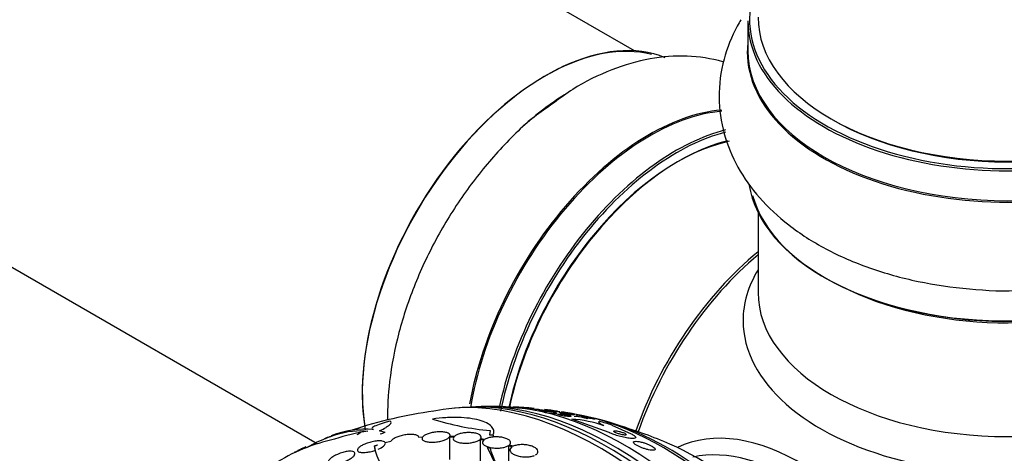
# Model space of a CAD drawing. Units: millimetres. Extents: x 0 to 1441, y 0 to 2666.
# Drawn here: x 475 to 538, y 114 to 142 of the extents above; entities that cross this region are included whole.
import ezdxf
from ezdxf import colors
from ezdxf.entities.mleader import LeaderData, LeaderLine
from ezdxf.math import Vec2, Vec3

# ---------------------------------------------------------------- set-up
doc = ezdxf.new("R2010")
doc.units = ezdxf.units.MM
doc.layers.add('DV7_Défaut', color=7, linetype='Continuous')
doc.layers.add('Défaut', color=7, linetype='Continuous')

# ---------------------------------------------------------------- blocks, each defined once
blk = doc.blocks.new('_DOT')
at = {"color": 0}
blk.add_line((0, 0), (-1, 0), dxfattribs=at)
at = {"color": 0, "const_width": 0.333}
blk.add_lwpolyline([(-0.1665, 0, 1), (0.1665, 0, 1)], format="xyb", close=True, dxfattribs=at)
blk = doc.blocks.new('SE6')
at = {"layer": 'DV7_Défaut', "color": 7, "linetype": 'Continuous'}
for p, q in [((514.396, 140.068), (187.259, 328.941)), ((171.259, 301.229), (494.021, 114.881)), ((521.677, 141.988), (521.677, 140.071)), ((522.327, 129.693), (522.327, 124.569)), ((505.708, 117.199), (505.736, 117.134)), ((505.902, 117.227), (507.514, 117.138)), ((507.514, 117.138), (507.53, 117.099)), ((508.266, 117.037), (508.283, 116.959)), ((508.565, 116.919), (508.571, 116.894)), ((509.117, 116.895), (509.106, 116.946)), ((509.609, 116.858), (509.595, 116.921)), ((509.718, 116.907), (509.728, 116.865)), ((509.624, 116.861), (509.644, 116.772)), ((512.768, 115.587), (510.377, 116.454)), ((510.68, 116.733), (510.702, 116.633)), ((511.007, 116.628), (511.018, 116.58)), ((498.384, 115.59), (498.038, 115.701)), ((505.124, 115.712), (505.086, 115.443)), ((512.935, 116.067), (514.182, 115.502)), ((498.76, 115.011), (498.399, 114.937)), ((500.793, 115.294), (500.552, 115.272)), ((502.527, 115.312), (502.527, 113.862)), ((502.527, 115.312), (502.802, 115.304)), ((502.837, 115.341), (502.549, 115.349)), ((502.56, 115.349), (502.56, 115.4)), ((504.484, 115.149), (504.484, 113.647)), ((504.484, 115.149), (504.726, 115.111)), ((504.774, 115.146), (504.52, 115.186)), ((505.317, 115.429), (505.317, 115.298)), ((497.708, 114.735), (497.708, 114.691)), ((497.708, 114.691), (497.747, 114.446)), ((504.949, 114.64), (505.793, 112.871)), ((506.302, 114.753), (506.302, 112.856)), ((506.302, 114.753), (506.549, 114.678)), ((506.609, 114.709), (506.351, 114.788))]:
    blk.add_line(p, q, dxfattribs=at)
for centre, radius, start, end in [((505.3, 88.708), 28.5, 97.66479, 108.38427), ((505.3, 88.708), 28.55, 93.50359, 95.27535), ((505.3, 88.708), 28.55, 89.01732, 91.84355), ((505.3, 88.708), 28.55, 84.67761, 87.32023), ((505.3, 88.708), 28.5, 83.93132, 84.64379), ((506.079, 94.658), 22.549, 81.41152, 83.55697), ((506.786, 133.445), 17.811, 252.53632, 264.64673), ((509.699, 107.982), 8.499, 71.21722, 85.42168), ((505.3, 88.708), 28.55, 76.6564, 78.3236), ((497.162, 109.692), 6.108, 85.45267, 111.3883), ((498.728, 105.146), 10.63, 97.77094, 109.66212), ((505.3, 88.708), 28.5, 66.49, 73.45784), ((497.519, 103.785), 11.615, 101.76452, 122.57638), ((505.3, 88.708), 28.6, 111.40231, 112.19667), ((502.395, 105.748), 11.3, 119.59806, 120.97852), ((499.52, 100.535), 15.433, 114.41608, 116.79205), ((505.3, 88.708), 28.6, 115.21998, 115.9422)]:
    blk.add_arc(centre, radius, start, end, dxfattribs=at)
for centre, major_axis, ratio, start_param, end_param in [((538.327, 142.069), (16.55, 0), 0.57735, 2.883065, 6.283185), ((538.327, 142.233), (16, 0), 0.57735, 3.141593, 6.283185), ((538.327, 141.988), (-16.65, 0), 0.57735, 0, 3.141593), ((508.7, 124.882), (-8.325, -14.419), 0.57735, 3.218322, 5.676996), ((508.629, 124.923), (8.275, 14.333), 0.57735, 0.159534, 2.524336), ((538.327, 140.004), (-16.693, 0), 0.57735, 6.211671, 6.283185), ((538.327, 140.004), (-16.693, 0), 0.57735, 0, 3.213107), ((538.327, 140.071), (16.65, 0), 0.57735, 3.141593, 6.283185), ((510.36, 123.924), (8.325, 14.419), 0.57735, 0.824305, 1.052441), ((515.326, 121.057), (8.346, 14.456), 0.57735, 0.380868, 2.133601), ((515.384, 121.023), (-8.325, -14.419), 0.57735, 3.523803, 5.290331), ((538.327, 142.069), (-15.8, 0), 0.57735, 0.779089, 2.356194), ((517.044, 120.065), (8.325, 14.419), 0.57735, 0.509991, 2.082348), ((517.114, 120.024), (-8.275, -14.333), 0.57735, 3.656591, 5.237762), ((517.114, 120.024), (7.9, 13.683), 0.57735, 0.479689, 2.090378), ((517.256, 119.942), (-8, -13.856), 0.57735, 3.649679, 5.223846), ((538.327, 132.353), (16.65, 0), 0.57735, 3.229456, 6.14488), ((538.327, 132.271), (-16.55, 0), 0.57735, 0.154716, 3.053075), ((524.61, 115.697), (8, 13.856), 0.57735, 0.988505, 1.893229), ((524.784, 115.596), (-8.034, -13.915), 0.57735, 4.144284, 5.031445), ((538.327, 122.77), (-16.964, 0), 0.57735, 5.944397, 6.283185), ((538.327, 122.77), (-16.964, 0), 0.57735, 0, 3.480381), ((538.327, 124.569), (16, 0), 0.57735, 3.141593, 6.283185), ((538.327, 131.863), (-16, 0), 0.57735, 0.884528, 2.264178), ((512.194, 92.688), (13.417, -23.239), 0.57735, 0.180825, 2.960768), ((512.654, 92.954), (13.294, -23.026), 0.57735, 0.280237, 2.861356), ((513.078, 93.199), (13.173, -22.816), 0.57735, 0.274513, 2.873197), ((513.785, 93.607), (12.953, -22.435), 0.57735, 0.333705, 2.807888), ((516.26, 95.036), (11.988, -20.764), 0.57735, 2.148708, 2.698443), ((516.613, 95.24), (11.823, -20.477), 0.57735, 0.910354, 2.642675), ((505.308, 108.299), (15.463, -0.006), 0.577625, 1.055241, 1.112957), ((525.069, 100.122), (8.268, -14.321), 0.57735, 0.040895, 3.100698), ((508.017, 90.277), (-13.566, 23.496), 0.937964, 6.11281, 6.125479), ((506.902, 89.633), (-14.254, 24.689), 0.588158, -0.044853, -0.033407), ((518.528, 96.346), (10.75, -18.62), 0.57735, 0.662755, 2.478838), ((524.468, 99.775), (7.875, -13.64), 0.57735, 0.196525, 2.960987)]:
    blk.add_ellipse(centre, major_axis=major_axis, ratio=ratio, start_param=start_param, end_param=end_param, dxfattribs=at)
for points, knots in [([(521.226, 142.06), (521.144, 141.925), (520.684, 141.121), (520.025, 139.494), (519.718, 137.121), (520.057, 134.743), (520.963, 132.556), (522.374, 130.579), (524.271, 128.818), (526.645, 127.3), (529.442, 126.085), (532.568, 125.213), (535.841, 124.76), (538.314, 124.623), (539.479, 124.734), (539.613, 124.747)], [0, 0, 0, 0, 0.016519, 0.096855, 0.183526, 0.266432, 0.347931, 0.430912, 0.517851, 0.609423, 0.704139, 0.799603, 0.894722, 0.989577, 1, 1, 1, 1]), ([(520.118, 139.349), (520.098, 139.354), (519.335, 139.574), (517.762, 139.814), (515.345, 139.627), (512.895, 138.905), (510.768, 137.89), (509.648, 137.053), (509.205, 136.717)], [0, 0, 0, 0, 0.005579, 0.214115, 0.425764, 0.647146, 0.880462, 1, 1, 1, 1]), ([(509.205, 136.717), (508.742, 136.402), (507.562, 135.588), (505.585, 133.628), (503.502, 131.06), (501.701, 128.185), (500.254, 125.137), (499.203, 121.989), (498.637, 119.039), (498.539, 117.186), (498.552, 116.374)], [0, 0, 0, 0, 0.0684365, 0.2051023, 0.3413091, 0.4771022, 0.6130545, 0.7497489, 0.887929, 1, 1, 1, 1]), ([(507.514, 117.138), (507.627, 117.136), (507.721, 117.135), (507.867, 117.133), (507.919, 117.132), (507.965, 117.132), (507.971, 117.133), (507.961, 117.134)], [0, 0, 0, 0, 0.363915, 0.363915, 0.72783, 0.72783, 1, 1, 1, 1]), ([(509.106, 116.945), (509.106, 116.943), (509.105, 116.942), (509.102, 116.941), (509.097, 116.939), (509.083, 116.937), (509.064, 116.937), (509.042, 116.936), (509.013, 116.937), (508.978, 116.939), (508.94, 116.94), (508.895, 116.943), (508.847, 116.947), (508.798, 116.952), (508.744, 116.957), (508.689, 116.963), (508.638, 116.968), (508.585, 116.975), (508.536, 116.981), (508.493, 116.987), (508.45, 116.994), (508.414, 117), (508.381, 117.005), (508.352, 117.011), (508.329, 117.016), (508.307, 117.021), (508.29, 117.025), (508.28, 117.029), (508.269, 117.033), (508.264, 117.037), (508.266, 117.039), (508.267, 117.04), (508.269, 117.041), (508.272, 117.042)], [0, 0, 0, 0, 0.042493, 0.042493, 0.042493, 0.1425406, 0.1425406, 0.1425406, 0.2532492, 0.2532492, 0.2532492, 0.3717587, 0.3717587, 0.3717587, 0.4904299, 0.4904299, 0.4904299, 0.6002345, 0.6002345, 0.6002345, 0.697263, 0.697263, 0.697263, 0.7850113, 0.7850113, 0.7850113, 0.8702228, 0.8702228, 0.8702228, 0.9590521, 0.9590521, 0.9590521, 1, 1, 1, 1]), ([(508.272, 117.042), (508.282, 117.045), (508.301, 117.046), (508.327, 117.046), (508.353, 117.046), (508.387, 117.045), (508.426, 117.042), (508.467, 117.04), (508.516, 117.036), (508.567, 117.031), (508.617, 117.027), (508.673, 117.021), (508.727, 117.014), (508.777, 117.008), (508.827, 117.002), (508.874, 116.995), (508.914, 116.989), (508.953, 116.983), (508.985, 116.977), (509.015, 116.972), (509.041, 116.966), (509.06, 116.962), (509.079, 116.957), (509.092, 116.953), (509.099, 116.95)], [0, 0, 0, 0, 0.1362428, 0.1362428, 0.1362428, 0.2720684, 0.2720684, 0.2720684, 0.4148111, 0.4148111, 0.4148111, 0.555067, 0.555067, 0.555067, 0.6826071, 0.6826071, 0.6826071, 0.7948898, 0.7948898, 0.7948898, 0.8978633, 0.8978633, 0.8978633, 1, 1, 1, 1]), ([(508.828, 116.929), (508.873, 116.925), (508.922, 116.921), (508.972, 116.915), (509.022, 116.909), (509.075, 116.902), (509.124, 116.894), (509.169, 116.887), (509.213, 116.879), (509.251, 116.872), (509.285, 116.865), (509.316, 116.858), (509.34, 116.851), (509.363, 116.845), (509.38, 116.839), (509.391, 116.833), (509.403, 116.828), (509.407, 116.823), (509.406, 116.819), (509.405, 116.815), (509.396, 116.812), (509.382, 116.809), (509.365, 116.807), (509.342, 116.805), (509.312, 116.805), (509.281, 116.805), (509.241, 116.806), (509.198, 116.809), (509.152, 116.812), (509.101, 116.816), (509.048, 116.821), (508.997, 116.827), (508.942, 116.833), (508.89, 116.841), (508.842, 116.847), (508.795, 116.855), (508.753, 116.863), (508.715, 116.87), (508.681, 116.877), (508.653, 116.884), (508.627, 116.89), (508.606, 116.897), (508.591, 116.903), (508.576, 116.908), (508.568, 116.914), (508.566, 116.918), (508.563, 116.923), (508.568, 116.927), (508.579, 116.93), (508.59, 116.933), (508.61, 116.935), (508.635, 116.936), (508.662, 116.937), (508.697, 116.937), (508.737, 116.935), (508.765, 116.933), (508.795, 116.932), (508.828, 116.929)], [0, 0, 0, 0, 0.057843, 0.057843, 0.057843, 0.115999, 0.115999, 0.115999, 0.169296, 0.169296, 0.169296, 0.217263, 0.217263, 0.217263, 0.263004, 0.263004, 0.263004, 0.309855, 0.309855, 0.309855, 0.360377, 0.360377, 0.360377, 0.416021, 0.416021, 0.416021, 0.476528, 0.476528, 0.476528, 0.539303, 0.539303, 0.539303, 0.599973, 0.599973, 0.599973, 0.654986, 0.654986, 0.654986, 0.704182, 0.704182, 0.704182, 0.750268, 0.750268, 0.750268, 0.796568, 0.796568, 0.796568, 0.84581, 0.84581, 0.84581, 0.899782, 0.899782, 0.899782, 0.958856, 0.958856, 0.958856, 1, 1, 1, 1]), ([(509.595, 116.92), (509.595, 116.919), (509.592, 116.919), (509.585, 116.918), (509.575, 116.918), (509.557, 116.919), (509.533, 116.921), (509.506, 116.923), (509.471, 116.927), (509.431, 116.931), (509.388, 116.936), (509.338, 116.941), (509.285, 116.948), (509.233, 116.954), (509.177, 116.961), (509.121, 116.969), (509.071, 116.976), (509.021, 116.983), (508.974, 116.99), (508.935, 116.996), (508.897, 117.001), (508.866, 117.007), (508.837, 117.011), (508.813, 117.016), (508.794, 117.02), (508.776, 117.023), (508.763, 117.026), (508.757, 117.029), (508.753, 117.03), (508.751, 117.031), (508.751, 117.032)], [0, 0, 0, 0, 0.07217, 0.07217, 0.07217, 0.182728, 0.182728, 0.182728, 0.306, 0.306, 0.306, 0.43649, 0.43649, 0.43649, 0.563076, 0.563076, 0.563076, 0.675469, 0.675469, 0.675469, 0.772485, 0.772485, 0.772485, 0.86115, 0.86115, 0.86115, 0.949859, 0.949859, 0.949859, 1, 1, 1, 1]), ([(508.766, 117.034), (508.78, 117.034), (508.804, 117.032), (508.835, 117.029), (508.866, 117.027), (508.906, 117.023), (508.95, 117.018), (508.996, 117.012), (509.049, 117.006), (509.104, 116.999), (509.156, 116.992), (509.213, 116.985), (509.267, 116.977), (509.315, 116.97), (509.363, 116.963), (509.405, 116.956), (509.442, 116.951), (509.476, 116.945), (509.503, 116.94), (509.529, 116.936), (509.55, 116.932), (509.565, 116.929), (509.581, 116.926), (509.59, 116.923), (509.594, 116.921)], [0, 0, 0, 0, 0.142314, 0.142314, 0.142314, 0.284284, 0.284284, 0.284284, 0.431793, 0.431793, 0.431793, 0.571809, 0.571809, 0.571809, 0.694105, 0.694105, 0.694105, 0.800005, 0.800005, 0.800005, 0.89882, 0.89882, 0.89882, 1, 1, 1, 1]), ([(509.736, 116.908), (509.755, 116.906), (509.787, 116.902), (509.829, 116.895), (509.865, 116.89), (509.909, 116.883), (509.957, 116.875), (510.007, 116.867), (510.064, 116.858), (510.122, 116.848), (510.167, 116.84), (510.215, 116.832), (510.261, 116.824), (510.307, 116.816), (510.353, 116.807), (510.393, 116.8), (510.429, 116.793), (510.461, 116.787), (510.487, 116.782), (510.511, 116.778), (510.531, 116.774), (510.544, 116.771), (510.558, 116.768), (510.566, 116.766), (510.569, 116.765), (510.571, 116.764), (510.567, 116.764), (510.557, 116.765), (510.546, 116.767), (510.527, 116.769), (510.502, 116.773), (510.474, 116.777), (510.437, 116.782), (510.395, 116.789), (510.351, 116.796), (510.299, 116.804), (510.243, 116.813), (510.189, 116.822), (510.131, 116.832), (510.073, 116.842), (510.031, 116.849), (509.988, 116.856), (509.948, 116.863), (509.908, 116.87), (509.871, 116.877), (509.839, 116.883), (509.809, 116.889), (509.784, 116.894), (509.765, 116.897), (509.747, 116.901), (509.733, 116.904), (509.726, 116.906), (509.718, 116.908), (509.716, 116.909), (509.72, 116.91), (509.723, 116.91), (509.728, 116.909), (509.736, 116.908)], [0, 0, 0, 0, 0.075828, 0.075828, 0.075828, 0.140155, 0.140155, 0.140155, 0.20736, 0.20736, 0.20736, 0.259258, 0.259258, 0.259258, 0.31158, 0.31158, 0.31158, 0.357397, 0.357397, 0.357397, 0.399863, 0.399863, 0.399863, 0.443581, 0.443581, 0.443581, 0.491996, 0.491996, 0.491996, 0.547384, 0.547384, 0.547384, 0.610113, 0.610113, 0.610113, 0.677198, 0.677198, 0.677198, 0.742119, 0.742119, 0.742119, 0.789424, 0.789424, 0.789424, 0.836995, 0.836995, 0.836995, 0.88043, 0.88043, 0.88043, 0.923218, 0.923218, 0.923218, 0.969149, 0.969149, 0.969149, 1, 1, 1, 1]), ([(498.684, 116.31), (498.587, 116.287), (498.492, 116.262), (498.305, 116.21), (498.214, 116.182), (497.962, 116.099), (497.816, 116.041), (497.608, 115.936), (497.548, 115.889), (497.527, 115.818), (497.565, 115.793), (497.646, 115.781)], [0, 0, 0, 0, 0.125, 0.125, 0.25, 0.25, 0.5, 0.5, 0.75, 0.75, 1, 1, 1, 1]), ([(498.038, 115.701), (498.2, 115.78), (498.336, 115.853), (498.505, 115.955), (498.555, 115.988), (498.639, 116.049), (498.674, 116.077), (498.758, 116.157), (498.785, 116.202), (498.779, 116.271), (498.746, 116.296), (498.684, 116.31)], [0, 0, 0, 0, 0.25, 0.25, 0.375, 0.375, 0.5, 0.5, 0.75, 0.75, 1, 1, 1, 1]), ([(505.317, 115.429), (505.363, 115.53), (505.376, 115.627), (505.341, 115.812), (505.293, 115.902), (505.138, 116.066), (505.033, 116.141), (504.766, 116.276), (504.606, 116.335), (504.243, 116.432), (504.035, 116.472), (503.586, 116.53), (503.345, 116.547), (502.96, 116.557), (502.826, 116.557), (502.558, 116.552), (502.422, 116.547), (502.009, 116.522), (501.726, 116.494), (501.441, 116.455)], [0, 0, 0, 0, 0.125, 0.125, 0.25, 0.25, 0.375, 0.375, 0.5, 0.5, 0.625, 0.625, 0.75, 0.75, 0.8125, 0.8125, 0.875, 0.875, 1, 1, 1, 1]), ([(509.488, 116.768), (509.5, 116.772), (509.521, 116.774), (509.549, 116.775), (509.576, 116.776), (509.612, 116.774), (509.652, 116.772), (509.694, 116.769), (509.743, 116.764), (509.794, 116.758), (509.846, 116.752), (509.902, 116.744), (509.956, 116.735), (510.007, 116.726), (510.059, 116.716), (510.105, 116.706), (510.146, 116.698), (510.185, 116.688), (510.217, 116.679), (510.246, 116.671), (510.27, 116.664), (510.288, 116.656), (510.305, 116.65), (510.316, 116.643), (510.321, 116.638), (510.327, 116.632), (510.325, 116.628), (510.318, 116.624), (510.309, 116.621), (510.294, 116.618), (510.273, 116.617), (510.25, 116.616), (510.219, 116.616), (510.183, 116.618), (510.144, 116.62), (510.099, 116.623), (510.05, 116.628), (510, 116.634), (509.945, 116.641), (509.89, 116.649), (509.838, 116.657), (509.785, 116.666), (509.735, 116.676), (509.691, 116.685), (509.648, 116.694), (509.612, 116.703), (509.579, 116.711), (509.551, 116.72), (509.53, 116.727), (509.509, 116.735), (509.494, 116.742), (509.486, 116.748), (509.481, 116.751), (509.478, 116.754), (509.477, 116.757)], [0, 0, 0, 0, 0.061719, 0.061719, 0.061719, 0.123209, 0.123209, 0.123209, 0.188579, 0.188579, 0.188579, 0.254162, 0.254162, 0.254162, 0.314923, 0.314923, 0.314923, 0.368552, 0.368552, 0.368552, 0.416968, 0.416968, 0.416968, 0.464006, 0.464006, 0.464006, 0.513157, 0.513157, 0.513157, 0.566939, 0.566939, 0.566939, 0.626554, 0.626554, 0.626554, 0.691114, 0.691114, 0.691114, 0.757045, 0.757045, 0.757045, 0.819284, 0.819284, 0.819284, 0.874671, 0.874671, 0.874671, 0.924182, 0.924182, 0.924182, 0.971312, 0.971312, 0.971312, 1, 1, 1, 1]), ([(509.646, 116.869), (509.663, 116.87), (509.689, 116.868), (509.723, 116.866), (509.756, 116.863), (509.797, 116.859), (509.843, 116.853), (509.89, 116.847), (509.944, 116.84), (510, 116.831), (510.053, 116.823), (510.11, 116.814), (510.164, 116.804), (510.212, 116.795), (510.259, 116.786), (510.301, 116.777), (510.337, 116.77), (510.369, 116.762), (510.395, 116.756), (510.419, 116.75), (510.439, 116.744), (510.452, 116.74), (510.465, 116.735), (510.472, 116.731), (510.473, 116.728), (510.474, 116.725), (510.469, 116.723), (510.457, 116.723), (510.445, 116.722), (510.424, 116.722), (510.398, 116.724), (510.369, 116.726), (510.332, 116.729), (510.291, 116.734), (510.246, 116.739), (510.195, 116.746), (510.141, 116.754), (510.088, 116.761), (510.031, 116.77), (509.975, 116.779), (509.925, 116.788), (509.875, 116.797), (509.829, 116.806), (509.79, 116.814), (509.753, 116.822), (509.723, 116.829), (509.696, 116.835), (509.674, 116.841), (509.657, 116.847), (509.641, 116.852), (509.631, 116.856), (509.626, 116.86), (509.625, 116.861), (509.624, 116.862), (509.624, 116.863)], [0, 0, 0, 0, 0.0661628, 0.0661628, 0.0661628, 0.132144, 0.132144, 0.132144, 0.2011264, 0.2011264, 0.2011264, 0.2672389, 0.2672389, 0.2672389, 0.3253926, 0.3253926, 0.3253926, 0.3756615, 0.3756615, 0.3756615, 0.4221769, 0.4221769, 0.4221769, 0.4694102, 0.4694102, 0.4694102, 0.5207672, 0.5207672, 0.5207672, 0.5784652, 0.5784652, 0.5784652, 0.6429076, 0.6429076, 0.6429076, 0.7115381, 0.7115381, 0.7115381, 0.7787402, 0.7787402, 0.7787402, 0.8388906, 0.8388906, 0.8388906, 0.8908319, 0.8908319, 0.8908319, 0.937964, 0.937964, 0.937964, 0.984721, 0.984721, 0.984721, 1, 1, 1, 1]), ([(510.529, 116.643), (510.545, 116.645), (510.571, 116.645), (510.603, 116.643), (510.635, 116.641), (510.674, 116.637), (510.718, 116.632), (510.764, 116.625), (510.817, 116.617), (510.872, 116.608), (510.926, 116.598), (510.984, 116.587), (511.039, 116.575), (511.089, 116.565), (511.139, 116.553), (511.184, 116.542), (511.222, 116.532), (511.256, 116.522), (511.284, 116.513), (511.309, 116.505), (511.329, 116.497), (511.342, 116.491), (511.356, 116.485), (511.363, 116.479), (511.365, 116.475), (511.365, 116.475), (511.365, 116.475), (511.365, 116.475)], [0, 0, 0, 0, 0.136057, 0.136057, 0.136057, 0.271588, 0.271588, 0.271588, 0.416264, 0.416264, 0.416264, 0.559222, 0.559222, 0.559222, 0.687732, 0.687732, 0.687732, 0.798074, 0.798074, 0.798074, 0.897267, 0.897267, 0.897267, 0.995212, 0.995212, 0.995212, 1, 1, 1, 1]), ([(511.538, 116.559), (511.538, 116.558), (511.537, 116.558), (511.535, 116.558), (511.529, 116.558), (511.517, 116.559), (511.498, 116.562), (511.477, 116.565), (511.448, 116.57), (511.413, 116.576), (511.375, 116.582), (511.329, 116.591), (511.278, 116.601), (511.226, 116.61), (511.167, 116.622), (511.107, 116.634), (511.062, 116.643), (511.015, 116.653), (510.969, 116.662), (510.924, 116.672), (510.879, 116.682), (510.84, 116.69), (510.805, 116.698), (510.775, 116.705), (510.75, 116.711), (510.728, 116.717), (510.71, 116.722), (510.699, 116.725), (510.687, 116.729), (510.681, 116.731), (510.68, 116.733), (510.68, 116.734), (510.686, 116.734), (510.698, 116.733), (510.712, 116.732), (510.733, 116.729), (510.76, 116.724), (510.79, 116.719), (510.829, 116.713), (510.872, 116.705), (510.914, 116.697), (510.962, 116.688), (511.013, 116.678)], [0, 0, 0, 0, 0.027845, 0.027845, 0.027845, 0.098322, 0.098322, 0.098322, 0.17965, 0.17965, 0.17965, 0.27062, 0.27062, 0.27062, 0.364406, 0.364406, 0.364406, 0.435687, 0.435687, 0.435687, 0.507572, 0.507572, 0.507572, 0.570314, 0.570314, 0.570314, 0.62828, 0.62828, 0.62828, 0.687867, 0.687867, 0.687867, 0.753881, 0.753881, 0.753881, 0.829646, 0.829646, 0.829646, 0.916074, 0.916074, 0.916074, 1, 1, 1, 1]), ([(511.867, 116.448), (511.867, 116.447), (511.865, 116.446), (511.862, 116.445), (511.855, 116.444), (511.841, 116.445), (511.821, 116.447), (511.799, 116.449), (511.769, 116.453), (511.734, 116.458), (511.695, 116.465), (511.648, 116.473), (511.597, 116.482), (511.545, 116.492), (511.487, 116.503), (511.428, 116.516), (511.382, 116.525), (511.334, 116.536), (511.288, 116.546), (511.243, 116.557), (511.198, 116.568), (511.159, 116.578), (511.125, 116.587), (511.094, 116.595), (511.071, 116.602), (511.049, 116.609), (511.033, 116.615), (511.022, 116.619), (511.011, 116.624), (511.006, 116.627), (511.007, 116.63), (511.008, 116.631), (511.013, 116.632), (511.02, 116.633)], [0, 0, 0, 0, 0.047884, 0.047884, 0.047884, 0.141637, 0.141637, 0.141637, 0.249278, 0.249278, 0.249278, 0.369601, 0.369601, 0.369601, 0.494359, 0.494359, 0.494359, 0.591569, 0.591569, 0.591569, 0.689588, 0.689588, 0.689588, 0.775211, 0.775211, 0.775211, 0.853944, 0.853944, 0.853944, 0.93423, 0.93423, 0.93423, 1, 1, 1, 1]), ([(511.013, 116.678), (511.06, 116.668), (511.111, 116.658), (511.161, 116.647), (511.212, 116.637), (511.265, 116.625), (511.313, 116.615), (511.354, 116.606), (511.393, 116.597), (511.426, 116.589), (511.454, 116.582), (511.479, 116.577), (511.497, 116.572), (511.514, 116.567), (511.526, 116.564), (511.532, 116.562)], [0, 0, 0, 0, 0.228652, 0.228652, 0.228652, 0.459452, 0.459452, 0.459452, 0.659032, 0.659032, 0.659032, 0.832057, 0.832057, 0.832057, 1, 1, 1, 1]), ([(511.02, 116.633), (511.034, 116.633), (511.057, 116.631), (511.087, 116.627), (511.117, 116.624), (511.155, 116.618), (511.198, 116.61), (511.244, 116.602), (511.297, 116.592), (511.353, 116.581), (511.408, 116.57), (511.468, 116.557), (511.526, 116.544), (511.569, 116.535), (511.612, 116.524), (511.652, 116.515), (511.692, 116.505), (511.73, 116.495), (511.761, 116.486), (511.789, 116.479), (511.812, 116.471), (511.83, 116.466), (511.846, 116.46), (511.857, 116.455), (511.863, 116.452)], [0, 0, 0, 0, 0.140534, 0.140534, 0.140534, 0.280411, 0.280411, 0.280411, 0.432312, 0.432312, 0.432312, 0.583069, 0.583069, 0.583069, 0.693405, 0.693405, 0.693405, 0.804498, 0.804498, 0.804498, 0.904015, 0.904015, 0.904015, 1, 1, 1, 1]), ([(512.436, 116.028), (512.356, 116.068), (512.292, 116.103), (512.191, 116.166), (512.154, 116.194), (512.085, 116.264), (512.093, 116.295), (512.146, 116.308)], [0, 0, 0, 0, 0.25, 0.25, 0.5, 0.5, 1, 1, 1, 1]), ([(493.351, 114.624), (493.568, 114.747), (493.783, 114.859), (494.199, 115.061), (494.402, 115.151), (494.802, 115.312), (494.999, 115.383), (495.962, 115.684), (496.659, 115.76), (497.291, 115.678)], [0, 0, 0, 0, 0.146354, 0.146354, 0.288628, 0.288628, 0.430903, 0.430903, 1, 1, 1, 1]), ([(502.549, 115.349), (502.565, 115.388), (502.564, 115.426), (502.544, 115.46), (502.525, 115.494), (502.487, 115.525), (502.435, 115.55), (502.381, 115.577), (502.311, 115.598), (502.229, 115.613), (502.147, 115.627), (502.052, 115.636), (501.951, 115.637), (501.853, 115.638), (501.747, 115.632), (501.642, 115.62), (501.542, 115.608), (501.44, 115.59), (501.346, 115.567), (501.254, 115.545), (501.167, 115.518), (501.092, 115.488), (501.017, 115.459), (500.952, 115.425), (500.901, 115.392), (500.853, 115.36), (500.816, 115.326), (500.793, 115.294)], [0, 0, 0, 0, 0.116577, 0.116577, 0.116577, 0.233134, 0.233134, 0.233134, 0.35179, 0.35179, 0.35179, 0.469875, 0.469875, 0.469875, 0.584161, 0.584161, 0.584161, 0.693299, 0.693299, 0.693299, 0.798489, 0.798489, 0.798489, 0.902569, 0.902569, 0.902569, 1, 1, 1, 1]), ([(513.406, 115.663), (513.357, 115.675), (513.311, 115.684), (513.27, 115.689), (513.229, 115.695), (513.194, 115.699), (513.164, 115.699), (513.133, 115.699), (513.108, 115.696), (513.093, 115.69), (513.078, 115.684), (513.072, 115.674), (513.077, 115.662), (513.082, 115.65), (513.096, 115.636), (513.12, 115.619), (513.141, 115.606), (513.169, 115.59), (513.203, 115.574), (513.233, 115.561), (513.268, 115.546), (513.305, 115.533), (513.34, 115.52), (513.378, 115.507), (513.415, 115.496), (513.455, 115.485), (513.495, 115.474), (513.533, 115.465), (513.574, 115.455), (513.615, 115.447), (513.651, 115.441), (513.692, 115.434), (513.73, 115.43), (513.761, 115.428), (513.796, 115.426), (513.824, 115.428), (513.843, 115.432), (513.863, 115.436), (513.875, 115.444), (513.875, 115.455), (513.876, 115.465), (513.866, 115.479), (513.847, 115.494), (513.829, 115.507), (513.804, 115.523), (513.771, 115.539), (513.743, 115.553), (513.71, 115.568), (513.673, 115.582), (513.639, 115.595), (513.602, 115.608), (513.565, 115.62), (513.527, 115.632), (513.487, 115.643), (513.45, 115.653), (513.435, 115.656), (513.42, 115.66), (513.406, 115.663)], [0, 0, 0, 0, 0.059586, 0.059586, 0.059586, 0.118886, 0.118886, 0.118886, 0.183248, 0.183248, 0.183248, 0.248537, 0.248537, 0.248537, 0.308657, 0.308657, 0.308657, 0.360499, 0.360499, 0.360499, 0.406121, 0.406121, 0.406121, 0.449861, 0.449861, 0.449861, 0.495552, 0.495552, 0.495552, 0.546011, 0.546011, 0.546011, 0.602887, 0.602887, 0.602887, 0.665826, 0.665826, 0.665826, 0.731375, 0.731375, 0.731375, 0.793523, 0.793523, 0.793523, 0.847638, 0.847638, 0.847638, 0.89436, 0.89436, 0.89436, 0.937925, 0.937925, 0.937925, 0.982583, 0.982583, 0.982583, 1, 1, 1, 1]), ([(498.399, 114.937), (498.391, 114.956), (498.376, 114.974), (498.355, 114.988), (498.32, 115.013), (498.268, 115.032), (498.203, 115.043), (498.135, 115.054), (498.052, 115.058), (497.959, 115.054), (497.864, 115.049), (497.757, 115.036), (497.647, 115.015), (497.54, 114.995), (497.428, 114.966), (497.319, 114.932), (497.219, 114.9), (497.119, 114.863), (497.031, 114.822), (496.949, 114.785), (496.874, 114.745), (496.812, 114.705), (496.753, 114.666), (496.705, 114.627), (496.671, 114.59), (496.636, 114.553), (496.616, 114.517), (496.609, 114.485), (496.603, 114.451), (496.612, 114.421), (496.635, 114.396), (496.659, 114.369), (496.701, 114.348), (496.756, 114.333), (496.814, 114.318), (496.889, 114.309), (496.974, 114.309), (497.062, 114.308), (497.164, 114.316), (497.271, 114.331), (497.376, 114.347), (497.489, 114.371), (497.6, 114.401), (497.649, 114.415), (497.699, 114.43), (497.747, 114.446)], [0, 0, 0, 0, 0.044018, 0.044018, 0.044018, 0.116563, 0.116563, 0.116563, 0.19278, 0.19278, 0.19278, 0.270491, 0.270491, 0.270491, 0.345486, 0.345486, 0.345486, 0.414748, 0.414748, 0.414748, 0.478506, 0.478506, 0.478506, 0.539598, 0.539598, 0.539598, 0.601467, 0.601467, 0.601467, 0.666899, 0.666899, 0.666899, 0.737444, 0.737444, 0.737444, 0.812823, 0.812823, 0.812823, 0.890508, 0.890508, 0.890508, 0.966419, 0.966419, 0.966419, 1, 1, 1, 1]), ([(500.552, 115.272), (500.554, 115.309), (500.537, 115.343), (500.503, 115.371), (500.469, 115.399), (500.417, 115.422), (500.352, 115.438), (500.285, 115.455), (500.202, 115.465), (500.109, 115.468), (500.017, 115.47), (499.913, 115.466), (499.805, 115.453), (499.702, 115.442), (499.593, 115.423), (499.489, 115.398), (499.39, 115.375), (499.292, 115.346), (499.204, 115.313), (499.121, 115.282), (499.044, 115.248), (498.98, 115.212), (498.917, 115.177), (498.865, 115.141), (498.828, 115.105), (498.793, 115.073), (498.771, 115.041), (498.76, 115.011)], [0, 0, 0, 0, 0.118127, 0.118127, 0.118127, 0.236144, 0.236144, 0.236144, 0.357418, 0.357418, 0.357418, 0.478345, 0.478345, 0.478345, 0.594269, 0.594269, 0.594269, 0.703079, 0.703079, 0.703079, 0.80636, 0.80636, 0.80636, 0.907974, 0.907974, 0.907974, 1, 1, 1, 1]), ([(500.771, 115.257), (500.755, 115.219), (500.757, 115.181), (500.776, 115.147), (500.796, 115.113), (500.834, 115.082), (500.887, 115.056), (500.94, 115.03), (501.011, 115.009), (501.093, 114.994), (501.175, 114.979), (501.27, 114.971), (501.371, 114.969), (501.469, 114.968), (501.575, 114.974), (501.68, 114.986), (501.78, 114.997), (501.881, 115.015), (501.976, 115.038), (502.067, 115.06), (502.154, 115.087), (502.229, 115.117), (502.304, 115.147), (502.369, 115.18), (502.42, 115.215), (502.468, 115.246), (502.504, 115.28), (502.527, 115.312)], [0, 0, 0, 0, 0.116869, 0.116869, 0.116869, 0.233725, 0.233725, 0.233725, 0.35257, 0.35257, 0.35257, 0.470627, 0.470627, 0.470627, 0.584806, 0.584806, 0.584806, 0.693965, 0.693965, 0.693965, 0.799364, 0.799364, 0.799364, 0.903724, 0.903724, 0.903724, 1, 1, 1, 1]), ([(502.802, 115.304), (502.771, 115.265), (502.758, 115.225), (502.763, 115.187), (502.768, 115.149), (502.791, 115.111), (502.831, 115.077), (502.87, 115.043), (502.928, 115.012), (502.999, 114.986), (503.069, 114.961), (503.154, 114.941), (503.247, 114.927), (503.337, 114.913), (503.438, 114.906), (503.54, 114.906), (503.639, 114.905), (503.742, 114.912), (503.84, 114.924), (503.936, 114.936), (504.031, 114.954), (504.115, 114.976), (504.2, 114.999), (504.277, 115.027), (504.34, 115.057), (504.399, 115.085), (504.448, 115.117), (504.484, 115.149)], [0, 0, 0, 0, 0.116012, 0.116012, 0.116012, 0.232107, 0.232107, 0.232107, 0.349198, 0.349198, 0.349198, 0.465206, 0.465206, 0.465206, 0.578175, 0.578175, 0.578175, 0.687624, 0.687624, 0.687624, 0.794677, 0.794677, 0.794677, 0.901382, 0.901382, 0.901382, 1, 1, 1, 1]), ([(504.52, 115.186), (504.551, 115.224), (504.565, 115.264), (504.561, 115.303), (504.558, 115.341), (504.535, 115.379), (504.497, 115.413), (504.458, 115.447), (504.401, 115.478), (504.331, 115.504), (504.262, 115.53), (504.178, 115.55), (504.085, 115.564), (503.995, 115.578), (503.895, 115.585), (503.792, 115.586), (503.694, 115.586), (503.59, 115.58), (503.492, 115.569), (503.396, 115.557), (503.301, 115.539), (503.216, 115.517), (503.131, 115.495), (503.054, 115.468), (502.99, 115.438), (502.926, 115.408), (502.874, 115.375), (502.837, 115.341)], [0, 0, 0, 0, 0.11516, 0.11516, 0.11516, 0.230397, 0.230397, 0.230397, 0.346745, 0.346745, 0.346745, 0.462189, 0.462189, 0.462189, 0.574664, 0.574664, 0.574664, 0.68354, 0.68354, 0.68354, 0.789887, 0.789887, 0.789887, 0.895812, 0.895812, 0.895812, 1, 1, 1, 1]), ([(504.726, 115.111), (504.682, 115.074), (504.655, 115.033), (504.645, 114.992), (504.635, 114.951), (504.643, 114.909), (504.669, 114.868), (504.694, 114.828), (504.737, 114.789), (504.796, 114.754), (504.853, 114.719), (504.927, 114.688), (505.01, 114.663), (505.092, 114.638), (505.185, 114.619), (505.282, 114.606), (505.378, 114.594), (505.48, 114.588), (505.579, 114.589), (505.678, 114.59), (505.777, 114.598), (505.868, 114.612), (505.96, 114.626), (506.047, 114.646), (506.122, 114.671), (506.192, 114.694), (506.253, 114.722), (506.302, 114.753)], [0, 0, 0, 0, 0.115202, 0.115202, 0.115202, 0.2306, 0.2306, 0.2306, 0.346198, 0.346198, 0.346198, 0.460423, 0.460423, 0.460423, 0.572214, 0.572214, 0.572214, 0.681651, 0.681651, 0.681651, 0.789836, 0.789836, 0.789836, 0.898339, 0.898339, 0.898339, 1, 1, 1, 1]), ([(506.351, 114.788), (506.395, 114.825), (506.425, 114.865), (506.436, 114.906), (506.447, 114.947), (506.44, 114.989), (506.416, 115.03), (506.392, 115.07), (506.349, 115.11), (506.292, 115.145), (506.236, 115.179), (506.163, 115.211), (506.081, 115.236), (506, 115.261), (505.907, 115.281), (505.809, 115.294), (505.714, 115.306), (505.613, 115.313), (505.513, 115.312), (505.414, 115.312), (505.315, 115.304), (505.223, 115.291), (505.131, 115.278), (505.044, 115.258), (504.968, 115.234), (504.892, 115.209), (504.825, 115.179), (504.774, 115.146)], [0, 0, 0, 0, 0.114182, 0.114182, 0.114182, 0.22856, 0.22856, 0.22856, 0.343235, 0.343235, 0.343235, 0.456651, 0.456651, 0.456651, 0.567656, 0.567656, 0.567656, 0.67624, 0.67624, 0.67624, 0.783483, 0.783483, 0.783483, 0.890995, 0.890995, 0.890995, 1, 1, 1, 1]), ([(514.182, 115.502), (514.256, 115.467), (514.319, 115.432), (514.365, 115.401), (514.412, 115.37), (514.444, 115.342), (514.46, 115.318), (514.478, 115.292), (514.479, 115.271), (514.465, 115.254), (514.449, 115.235), (514.413, 115.222), (514.361, 115.215), (514.304, 115.208), (514.225, 115.209), (514.131, 115.216), (514.034, 115.225), (513.917, 115.241), (513.79, 115.266), (513.671, 115.289), (513.539, 115.32), (513.408, 115.356), (513.293, 115.388), (513.174, 115.426), (513.066, 115.465), (512.971, 115.499), (512.88, 115.535), (512.803, 115.571), (512.791, 115.576), (512.779, 115.582), (512.768, 115.587)], [0, 0, 0, 0, 0.094174, 0.094174, 0.094174, 0.187978, 0.187978, 0.187978, 0.289174, 0.289174, 0.289174, 0.403939, 0.403939, 0.403939, 0.530767, 0.530767, 0.530767, 0.661873, 0.661873, 0.661873, 0.785145, 0.785145, 0.785145, 0.892518, 0.892518, 0.892518, 0.986052, 0.986052, 0.986052, 1, 1, 1, 1]), ([(514.95, 114.944), (514.863, 114.969), (514.779, 114.989), (514.704, 115.003), (514.63, 115.017), (514.562, 115.024), (514.507, 115.026), (514.448, 115.027), (514.4, 115.021), (514.37, 115.009), (514.34, 114.996), (514.326, 114.976), (514.331, 114.95), (514.335, 114.926), (514.356, 114.897), (514.392, 114.864), (514.423, 114.836), (514.467, 114.805), (514.52, 114.773), (514.569, 114.744), (514.626, 114.715), (514.686, 114.687), (514.746, 114.659), (514.811, 114.632), (514.876, 114.608), (514.945, 114.582), (515.016, 114.559), (515.084, 114.539), (515.16, 114.516), (515.233, 114.498), (515.301, 114.484), (515.376, 114.469), (515.446, 114.458), (515.505, 114.454), (515.569, 114.449), (515.623, 114.451), (515.661, 114.459), (515.7, 114.468), (515.724, 114.484), (515.729, 114.506), (515.733, 114.527), (515.721, 114.554), (515.692, 114.585), (515.667, 114.612), (515.627, 114.644), (515.577, 114.676), (515.532, 114.705), (515.478, 114.735), (515.419, 114.764), (515.363, 114.792), (515.3, 114.819), (515.237, 114.845), (515.17, 114.872), (515.101, 114.897), (515.034, 114.918), (515.006, 114.927), (514.978, 114.936), (514.95, 114.944)], [0, 0, 0, 0, 0.061207, 0.061207, 0.061207, 0.122183, 0.122183, 0.122183, 0.187133, 0.187133, 0.187133, 0.251077, 0.251077, 0.251077, 0.308589, 0.308589, 0.308589, 0.358294, 0.358294, 0.358294, 0.403201, 0.403201, 0.403201, 0.447474, 0.447474, 0.447474, 0.494527, 0.494527, 0.494527, 0.546801, 0.546801, 0.546801, 0.605436, 0.605436, 0.605436, 0.669312, 0.669312, 0.669312, 0.734205, 0.734205, 0.734205, 0.79416, 0.79416, 0.79416, 0.845901, 0.845901, 0.845901, 0.891402, 0.891402, 0.891402, 0.935093, 0.935093, 0.935093, 0.980896, 0.980896, 0.980896, 1, 1, 1, 1]), ([(494.733, 113.702), (494.732, 113.699), (494.732, 113.696), (494.733, 113.693), (494.734, 113.658), (494.752, 113.629), (494.784, 113.607), (494.819, 113.583), (494.87, 113.567), (494.934, 113.56), (495, 113.552), (495.081, 113.552), (495.172, 113.562), (495.262, 113.572), (495.363, 113.591), (495.468, 113.619), (495.567, 113.644), (495.672, 113.678), (495.772, 113.718), (495.866, 113.755), (495.959, 113.797), (496.042, 113.842), (496.121, 113.884), (496.193, 113.93), (496.252, 113.974), (496.311, 114.018), (496.359, 114.062), (496.394, 114.104), (496.429, 114.146), (496.451, 114.186), (496.458, 114.222), (496.466, 114.259), (496.457, 114.292), (496.434, 114.318), (496.41, 114.346), (496.369, 114.367), (496.314, 114.379), (496.257, 114.392), (496.184, 114.397), (496.1, 114.392), (496.016, 114.387), (495.919, 114.373), (495.818, 114.35), (495.72, 114.328), (495.615, 114.298), (495.512, 114.261), (495.449, 114.239), (495.386, 114.214), (495.325, 114.187), (495.239, 114.149), (495.156, 114.106), (495.083, 114.063), (495.01, 114.02), (494.944, 113.975), (494.892, 113.931), (494.839, 113.887), (494.799, 113.844), (494.772, 113.805), (494.757, 113.782), (494.746, 113.76), (494.739, 113.739)], [0, 0, 0, 0, 0.004728, 0.004728, 0.004728, 0.059627, 0.059627, 0.059627, 0.11775, 0.11775, 0.11775, 0.177855, 0.177855, 0.177855, 0.237526, 0.237526, 0.237526, 0.294308, 0.294308, 0.294308, 0.347256, 0.347256, 0.347256, 0.397419, 0.397419, 0.397419, 0.446935, 0.446935, 0.446935, 0.497931, 0.497931, 0.497931, 0.551893, 0.551893, 0.551893, 0.609255, 0.609255, 0.609255, 0.669057, 0.669057, 0.669057, 0.729051, 0.729051, 0.729051, 0.786691, 0.786691, 0.786691, 0.82154, 0.82154, 0.82154, 0.871361, 0.871361, 0.871361, 0.921184, 0.921184, 0.921184, 0.971091, 0.971091, 0.971091, 1, 1, 1, 1]), ([(499.072, 112.406), (498.646, 112.835), (498.324, 113.245), (497.984, 113.829), (497.895, 114.018), (497.765, 114.386), (497.724, 114.565), (497.708, 114.735)], [0, 0, 0, 0, 0.5, 0.5, 0.75, 0.75, 1, 1, 1, 1]), ([(497.944, 114.52), (498.087, 114.581), (498.208, 114.651), (498.37, 114.787), (498.41, 114.852), (498.407, 114.905)], [0, 0, 0, 0, 0.5, 0.5, 1, 1, 1, 1]), ([(508.036, 110.678), (507.222, 111.39), (506.567, 112.08), (505.951, 112.913), (505.838, 113.078), (505.637, 113.398), (505.549, 113.555), (505.316, 114.015), (505.207, 114.307), (505.142, 114.585)], [0, 0, 0, 0, 0.5, 0.5, 0.625, 0.625, 0.75, 0.75, 1, 1, 1, 1]), ([(506.549, 114.678), (506.493, 114.644), (506.451, 114.605), (506.427, 114.563), (506.402, 114.521), (506.395, 114.476), (506.405, 114.43), (506.416, 114.385), (506.444, 114.339), (506.489, 114.296), (506.533, 114.254), (506.593, 114.213), (506.665, 114.177), (506.736, 114.142), (506.821, 114.111), (506.912, 114.087), (507.001, 114.063), (507.099, 114.045), (507.198, 114.035), (507.296, 114.024), (507.398, 114.02), (507.494, 114.024), (507.591, 114.028), (507.685, 114.039), (507.77, 114.056), (507.85, 114.073), (507.923, 114.096), (507.984, 114.124)], [0, 0, 0, 0, 0.114352, 0.114352, 0.114352, 0.229095, 0.229095, 0.229095, 0.343393, 0.343393, 0.343393, 0.456085, 0.456085, 0.456085, 0.566848, 0.566848, 0.566848, 0.676226, 0.676226, 0.676226, 0.78533, 0.78533, 0.78533, 0.895351, 0.895351, 0.895351, 1, 1, 1, 1]), ([(508.045, 114.155), (508.102, 114.188), (508.146, 114.227), (508.171, 114.269), (508.197, 114.31), (508.206, 114.356), (508.197, 114.401), (508.188, 114.446), (508.161, 114.492), (508.118, 114.535), (508.075, 114.578), (508.016, 114.619), (507.944, 114.655), (507.874, 114.69), (507.791, 114.721), (507.701, 114.746), (507.612, 114.77), (507.514, 114.789), (507.415, 114.8), (507.317, 114.811), (507.216, 114.816), (507.119, 114.813), (507.022, 114.81), (506.927, 114.799), (506.842, 114.782), (506.754, 114.765), (506.674, 114.74), (506.609, 114.709)], [0, 0, 0, 0, 0.113241, 0.113241, 0.113241, 0.226891, 0.226891, 0.226891, 0.340171, 0.340171, 0.340171, 0.451901, 0.451901, 0.451901, 0.561682, 0.561682, 0.561682, 0.670012, 0.670012, 0.670012, 0.778011, 0.778011, 0.778011, 0.886903, 0.886903, 0.886903, 1, 1, 1, 1])]:
    blk.add_open_spline(points, degree=3, knots=knots, dxfattribs=at)
for points, degree in [([(508.755, 117.033), (508.757, 117.034), (508.761, 117.034), (508.766, 117.034)], 3), ([(509.479, 116.763), (509.481, 116.765), (509.484, 116.767), (509.488, 116.768)], 3), ([(509.632, 116.867), (509.635, 116.868), (509.64, 116.869), (509.646, 116.869)], 3), ([(505.086, 115.443), (505.201, 115.436), (505.317, 115.429)], 2), ([(497.708, 114.735), (497.809, 114.766), (497.909, 114.795)], 2), ([(505.142, 114.585), (505.046, 114.613), (504.949, 114.64)], 2)]:
    blk.add_open_spline(points, degree=degree, dxfattribs=at)

msp = doc.modelspace()

# ---------------------------------------------------------------- block references
at = {"layer": 'Défaut'}
msp.add_blockref('SE6', (0, 0), dxfattribs=at)

# ---------------------------------------------------------------- leaders
at = {"layer": 'Défaut', "color": 7, "linetype": 'Continuous'}
ml = msp.add_multileader_mtext('Standard', dxfattribs=at)
ml.set_content('{\\pxsm0.9;\\fSolid Edge ISO|b1||i0||c0|p34;\\W1.;30/08/2019\\P}', color=256)
ml.set_leader_properties()
ml.set_arrow_properties(name='DOT')
ml.build(insert=Vec2(0, 0))
ml.multileader.update_dxf_attribs({"leader_type": 0, "dogleg_length": 0, "arrow_head_size": 12})
ctx = ml.context
ctx.base_point, ctx.char_height, ctx.arrow_head_size, ctx.landing_gap_size = Vec3(1071.44, 2659.176), 12, 12, 4.2
notes = []
notes.append((ctx, [(0, (0, 0, 0), (0, 0), (1, 0), 1, [])]))
ctx.mtext.insert = Vec3(1073.44, 2665.296)
for ctx, leaders in notes:
    for number, flags, end, landing, length, lines in leaders:
        leader = LeaderData()
        leader.index, (leader.has_last_leader_line, leader.has_dogleg_vector, leader.attachment_direction) = number, flags
        leader.last_leader_point, leader.dogleg_vector, leader.dogleg_length = Vec3(end), Vec3(landing), length
        for number, points, colour, breaks in lines:
            line = LeaderLine()
            line.index, line.vertices, line.color, line.breaks = number, Vec3.list(points), colors.encode_raw_color(colour), breaks
            leader.lines.append(line)
        ctx.leaders.append(leader)

doc.saveas('drawing.dxf')
